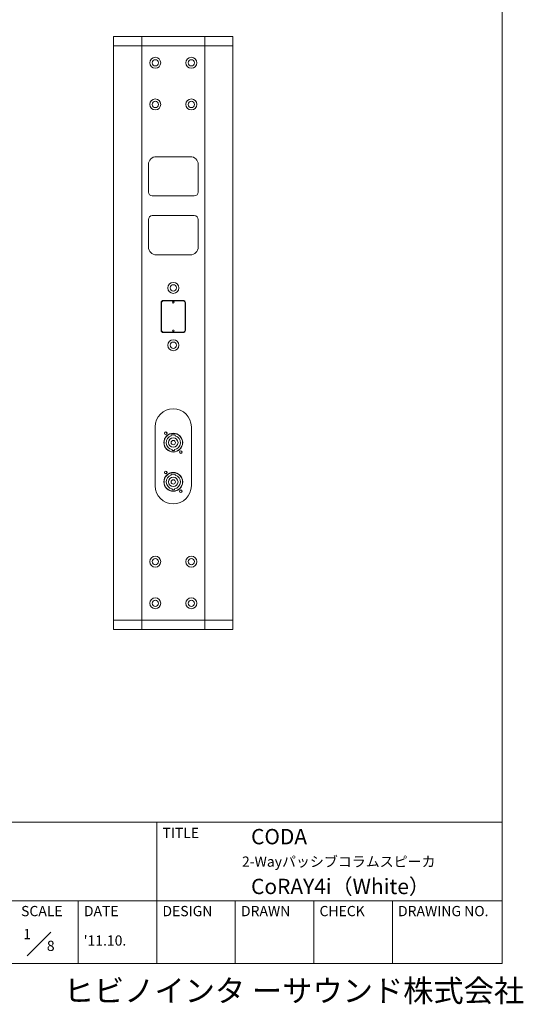
# Model space of a CAD drawing. Units: millimetres. Extents: x -279 to 1187, y -109 to 2032.
# Drawn here: x 546 to 1187, y -100 to 1153 of the extents above; entities that cross this region are included whole.
import ezdxf

# ---------------------------------------------------------------- set-up
doc = ezdxf.new("R2010")
doc.units = ezdxf.units.MM
doc.header["$LTSCALE"] = 40.64
doc.layers.get('0').update_dxf_attribs({"lineweight": 0})
doc.layers.add('一般', color=7, linetype='Continuous', lineweight=0)
doc.styles.get("Standard").update_dxf_attribs({"font": 'txt', "bigfont": 'BIGFONT.SHX'})

# ---------------------------------------------------------------- blocks, each defined once
blk = doc.blocks.new('グループ')
at = {"color": 30, "linetype": 'Continuous', "lineweight": 0}
for p, q in [((225, 165), (261, 165)), ((225, 165), (225, 153)), ((261, 165), (341, 165)), ((261, 165), (261, 153)), ((341, 165), (377, 165)), ((341, 165), (341, 153)), ((377, 153), (377, 165)), ((225, 153), (225, -578)), ((225, -578), (225, 153)), ((225, 153), (261, 153)), ((225, 153), (261, 153)), ((341, 153), (261, 153)), ((261, 153), (261, -578)), ((261, 153), (261, -578)), ((261, 153), (341, 153)), ((341, -578), (341, 153)), ((341, -578), (341, 153)), ((341, 153), (377, 153)), ((341, 153), (377, 153)), ((377, -578), (377, 153)), ((377, 153), (377, -578)), ((269.3, -33), (269.3, 2)), ((279.3, 12), (322.7, 12)), ((332.7, 2), (332.7, -33)), ((327.7, -38), (274.3, -38)), ((269.3, -103), (269.3, -68)), ((274.3, -63), (327.7, -63)), ((332.7, -68), (332.7, -103)), ((322.7, -113), (279.3, -113)), ((285.5, -208.9), (285.5, -174.1)), ((286, -208.9), (286, -174.1)), ((288.6, -171), (313.4, -171)), ((288.6, -171.5), (313.4, -171.5)), ((316, -174.1), (316, -208.9)), ((316.5, -174.1), (316.5, -208.9)), ((313.4, -211.5), (288.6, -211.5)), ((313.4, -212), (288.6, -212)), ((278, -407), (278, -332)), ((324, -332), (324, -407)), ((298.5, -343.4), (298.5, -342)), ((303.5, -342), (298.5, -342)), ((303.5, -342), (303.5, -343.4)), ((299.5, -362), (299.5, -360.9)), ((299.5, -362), (302.5, -362)), ((302.5, -360.9), (302.5, -362)), ((298.5, -393.4), (298.5, -392)), ((303.5, -392), (298.5, -392)), ((303.5, -392), (303.5, -393.4)), ((299.5, -412), (299.5, -410.9)), ((299.5, -412), (302.5, -412)), ((302.5, -410.9), (302.5, -412)), ((261, -578), (225, -578)), ((261, -578), (225, -578)), ((225, -578), (225, -590)), ((261, -578), (341, -578)), ((341, -578), (261, -578)), ((261, -578), (261, -590)), ((377, -578), (341, -578)), ((341, -578), (341, -590)), ((377, -578), (341, -578)), ((377, -578), (377, -590)), ((225, -590), (261, -590)), ((261, -590), (341, -590)), ((341, -590), (377, -590))]:
    blk.add_line(p, q, dxfattribs=at)
for centre, radius in [((278, 131.5), 7), ((324, 131.5), 7), ((278, 131.5), 4), ((324, 131.5), 4), ((278, 78.5), 7), ((278, 78.5), 4), ((324, 78.5), 7), ((324, 78.5), 4), ((301, -155), 7), ((301, -155), 4), ((301, -173.3), 1), ((301, -209.7), 1), ((301, -228), 7), ((301, -228), 4), ((291.5, -340), 1.7), ((301, -352), 12), ((301, -352), 11.8), ((291.5, -340), 1.5), ((301, -352), 6), ((301, -352), 2.75), ((310.5, -364), 1.7), ((310.5, -364), 1.5), ((291.5, -390), 1.7), ((291.5, -390), 1.5), ((301, -402), 12), ((301, -402), 11.8), ((301, -402), 6), ((301, -402), 2.75), ((310.5, -414), 1.7), ((310.5, -414), 1.5), ((278, -503.5), 7), ((278, -503.5), 4), ((324, -503.5), 7), ((324, -503.5), 4), ((278, -556.5), 7), ((324, -556.5), 7), ((278, -556.5), 4), ((324, -556.5), 4)]:
    blk.add_circle(centre, radius, dxfattribs=at)
for centre, radius, start, end in [((279.3, 2), 10, 90, 180), ((322.7, 2), 10, 0, 90), ((274.3, -33), 5, 180, 270), ((327.7, -33), 5, 270, 0), ((274.3, -68), 5, 90, 180), ((327.7, -68), 5, 0, 90), ((279.3, -103), 10, 180, 270), ((322.7, -103), 10, 270, 0), ((288.6, -174.1), 3.1, 90, 180), ((288.6, -174.1), 2.6, 90, 180), ((313.4, -174.1), 3.1, 0, 90), ((313.4, -174.1), 2.6, 0, 90), ((288.6, -208.9), 3.1, 180, 270), ((288.6, -208.9), 2.6, 180, 270), ((313.4, -208.9), 3.1, 270, 0), ((313.4, -208.9), 2.6, 270, 0), ((301, -332), 23, 0, 180), ((301, -352), 9, 106.1276, 260.4059), ((301, -352), 9, 279.5941, 73.8724), ((301, -402), 9, 106.1276, 260.4059), ((301, -402), 9, 279.5941, 73.8724), ((301, -407), 23, 180, 0)]:
    blk.add_arc(centre, radius, start, end, dxfattribs=at)

msp = doc.modelspace()

# ---------------------------------------------------------------- linework, layer by layer
at = {"layer": '一般', "color": 2, "linetype": 'Continuous', "lineweight": 0}
for p, q in [((1160.759, 2031.589), (1160.759, -48.411)), ((440.759, 131.589), (1160.759, 131.589)), ((1160.759, -48.411), (-279.241, -48.411))]:
    msp.add_line(p, q, dxfattribs=at)
at = {"layer": '一般', "color": 1, "linetype": 'Continuous', "lineweight": 0}
for p, q in [((720.759, -48.411), (720.759, 131.589)), ((440.759, 31.589), (1160.759, 31.589)), ((620.759, -48.411), (620.759, 31.589)), ((820.759, 31.589), (820.759, -48.411)), ((920.759, -48.411), (920.759, 31.589)), ((1020.759, 31.589), (1020.759, -48.411)), ((555.759, -38.411), (585.759, -8.411))]:
    msp.add_line(p, q, dxfattribs=at)

# ---------------------------------------------------------------- block references
at = {"color": 1}
msp.add_blockref('グループ', (440.759, 966.853), dxfattribs=at)

# ---------------------------------------------------------------- texts
at = {"layer": '一般', "color": 1, "attachment_point": 1, "line_spacing_factor": 0.782827}
for s, insert, char_height in [('{\\fＭＳ ゴシック|b0|i0|c128|p0;\\lTITLE}', (727.959, 124.55), 13.03073), ('{\\fＭＳ ゴシック|b0|i0|c128|p0;\\lCODA}', (840.759, 123.034), 19.54609), ('{\\fＭＳ ゴシック|b0|i0|c128|p0;\\l2-Wayパッシブコラムスピーカ}', (829.261, 87.943), 13.03073), ('{\\fＭＳ ゴシック|b0|i0|c128|p0;\\lCoRAY4i（White）}', (840.759, 59.637), 19.54609), ('{\\fＭＳ ゴシック|b0|i0|c128|p0;\\lSCALE}', (547.959, 25.001), 13.03073), ('{\\fＭＳ ゴシック|b0|i0|c128|p0;\\lDESIGN}', (727.959, 25.001), 13.03073), ('{\\fＭＳ ゴシック|b0|i0|c128|p0;\\lCHECK}', (927.959, 25.001), 13.03073), ('{\\fＭＳ ゴシック|b0|i0|c128|p0;\\lDRAWING NO.}', (1027.959, 25.001), 13.03073), ('{\\fＭＳ ゴシック|b0|i0|c128|p0;\\lDATE}', (627.959, 25.001), 13.03073), ('{\\fＭＳ ゴシック|b0|i0|c128|p0;\\lDRAWN}', (827.959, 25.001), 13.03073), ('{\\fＭＳ ゴシック|b0|i0|c128|p0;\\l1}', (550.759, -4.252), 13.03073), ("{\\fＭＳ ゴシック|b0|i0|c128|p0;\\l'11.10.}", (627.612, -12.471), 13.03073), ('{\\fＭＳ ゴシック|b0|i0|c128|p0;\\l8}', (580.759, -19.252), 13.03073), ('{\\fＭＳ ゴシック|b0|i0|c128|p0;\\lヒビノインタ ーサウンド株式会社}', (602.204, -68.771), 28.23325)]:
    msp.add_mtext(s, dxfattribs=dict(at, insert=insert, char_height=char_height))

doc.saveas('drawing.dxf')
